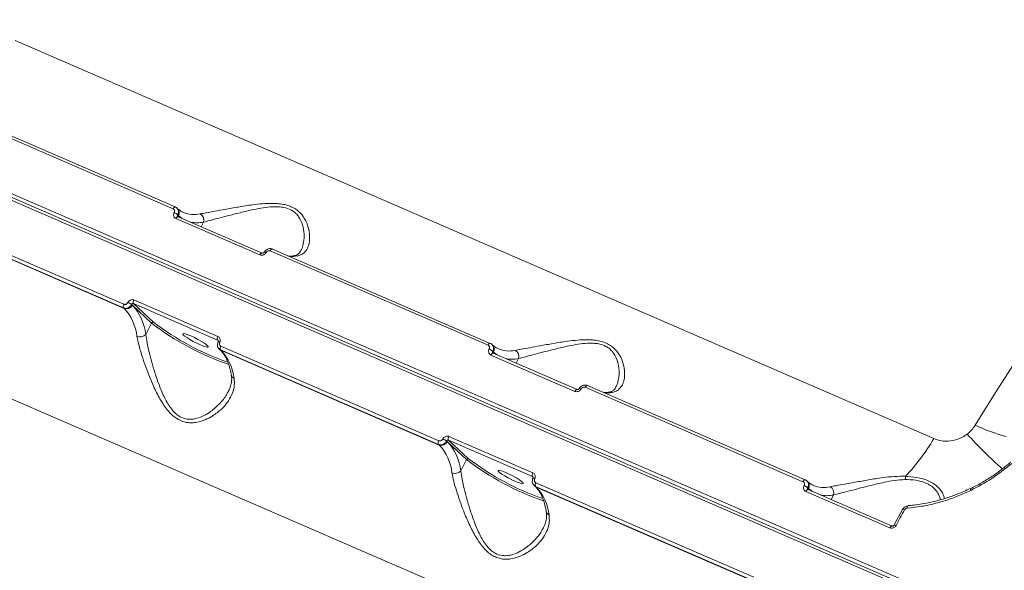
# Model space of a CAD drawing. Units: millimetres. Extents: x 683 to 19636, y -1395 to 11717.
# Drawn here: x 8247 to 8556, y 7770 to 7943 of the extents above; entities that cross this region are included whole.
import ezdxf

# ---------------------------------------------------------------- set-up
doc = ezdxf.new("R2010")
doc.units = ezdxf.units.MM
doc.layers.add('DiKom', color=7, linetype='Continuous')

msp = doc.modelspace()

# ---------------------------------------------------------------- linework, layer by layer
at = {"layer": 'DiKom', "color": 7, "linetype": 'Continuous', "lineweight": 15}
for p, q in [((8534.24, 7811.05), (8245.38, 7936.15)), ((8151.82, 7925.96), (8551.27, 7752.97)), ((8552, 7753.58), (8152.55, 7926.57)), ((8552.18, 7754.74), (8152.73, 7927.73)), ((8295.78, 7883.87), (8227.28, 7913.54)), ((8226.56, 7912.97), (8295.06, 7883.3)), ((8279.59, 7853.3), (8211.09, 7882.96)), ((8295.83, 7883.84), (8295.78, 7883.87)), ((8296.51, 7883.34), (8296.28, 7883.54)), ((8210.99, 7881.81), (8279.49, 7852.14)), ((8279.71, 7851.94), (8211.21, 7881.6)), ((8295.96, 7880.23), (8322.37, 7868.8)), ((8296.8, 7881.16), (8296.56, 7881.37)), ((8323.08, 7869.37), (8296.67, 7880.81)), ((8297.61, 7880.4), (8296.8, 7881.16)), ((8304.68, 7879.11), (8303.93, 7877.67)), ((8325.6, 7870.08), (8394.1, 7840.41)), ((8394.81, 7840.98), (8326.31, 7870.65)), ((8309.17, 7843.2), (8282.76, 7854.64)), ((8279.49, 7852.14), (8279.71, 7851.94)), ((8282.04, 7853.2), (8282.27, 7852.98)), ((8282.27, 7852.98), (8288.31, 7847.37)), ((8282.66, 7853.48), (8309.07, 7842.04)), ((8288.95, 7847.64), (8282.66, 7853.48)), ((8286.48, 7843.81), (8288.31, 7847.37)), ((8197.71, 7843.7), (8486.57, 7718.61)), ((8309.07, 7842.04), (8309.18, 7841.96)), ((8309.07, 7842.04), (8309.23, 7841.89)), ((8309.57, 7839.21), (8309.8, 7839.01)), ((8310.03, 7838.92), (8378.53, 7809.25)), ((8310.25, 7838.71), (8310.03, 7838.92)), ((8378.63, 7810.41), (8310.13, 7840.07)), ((8394.87, 7840.95), (8394.81, 7840.98)), ((8395.54, 7840.45), (8395.32, 7840.65)), ((8378.75, 7809.05), (8310.25, 7838.71)), ((8394.99, 7837.34), (8421.4, 7825.91)), ((8395.83, 7838.27), (8395.6, 7838.48)), ((8422.12, 7826.48), (8395.71, 7837.92)), ((8396.64, 7837.51), (8395.83, 7838.27)), ((8403.72, 7836.22), (8402.97, 7834.77)), ((8424.63, 7827.19), (8493.13, 7797.52)), ((8493.85, 7798.09), (8425.35, 7827.76)), ((8408.21, 7800.31), (8381.8, 7811.75)), ((8378.53, 7809.25), (8378.75, 7809.05)), ((8381.07, 7810.31), (8381.31, 7810.09)), ((8381.31, 7810.09), (8387.35, 7804.48)), ((8381.69, 7810.59), (8408.1, 7799.15)), ((8387.99, 7804.75), (8381.69, 7810.59)), ((8385.51, 7800.92), (8387.35, 7804.48)), ((8408.1, 7799.15), (8408.22, 7799.07)), ((8408.1, 7799.15), (8408.26, 7799)), ((8408.61, 7796.32), (8408.83, 7796.12)), ((8409.06, 7796.03), (8477.56, 7766.36)), ((8409.28, 7795.82), (8409.06, 7796.03)), ((8477.66, 7767.52), (8409.16, 7797.18)), ((8477.79, 7766.16), (8409.28, 7795.82)), ((8493.91, 7798.06), (8493.85, 7798.09)), ((8494.58, 7797.56), (8494.36, 7797.76)), ((8494.87, 7795.37), (8494.64, 7795.59)), ((8494.03, 7794.45), (8520.44, 7783.01)), ((8521.16, 7783.59), (8494.75, 7795.03)), ((8495.68, 7794.62), (8494.87, 7795.37)), ((8502.75, 7793.33), (8502.01, 7791.88)), ((8526.49, 7790.03), (8526.13, 7790)), ((8526.13, 7789.88), (8526.13, 7789.88)), ((8524.45, 7788.78), (8521.81, 7783.91))]:
    msp.add_line(p, q, dxfattribs=at)
at = {"layer": 'DiKom', "color": 7, "linetype": 'Continuous', "lineweight": 15, "flags": 128}
for points in [[(8295.78, 7883.87), (8295.76, 7883.88), (8295.67, 7883.89), (8295.58, 7883.87), (8295.47, 7883.81), (8295.37, 7883.72), (8295.26, 7883.6), (8295.16, 7883.46), (8295.06, 7883.3)], [(8296.67, 7880.81), (8296.66, 7880.82), (8296.57, 7880.82), (8296.47, 7880.8), (8296.37, 7880.74), (8296.26, 7880.65), (8296.15, 7880.53), (8296.05, 7880.39), (8295.96, 7880.23)], [(8296.8, 7881.16), (8297.61, 7880.49), (8297.93, 7880.27)], [(8326.31, 7870.65), (8326.3, 7870.66), (8326.21, 7870.67), (8326.11, 7870.64), (8326.01, 7870.58), (8325.9, 7870.49), (8325.79, 7870.38), (8325.69, 7870.24), (8325.6, 7870.08)], [(8323.09, 7869.37), (8323.07, 7869.38), (8322.98, 7869.39), (8322.88, 7869.36), (8322.78, 7869.3), (8322.67, 7869.21), (8322.56, 7869.1), (8322.46, 7868.96), (8322.37, 7868.8)], [(8303.67, 7840.51), (8302.56, 7841.02), (8301.42, 7841.61), (8300.34, 7842.21), (8299.41, 7842.8), (8298.7, 7843.31), (8298.27, 7843.71), (8298.15, 7843.96), (8298.36, 7844.05), (8298.88, 7843.97), (8299.66, 7843.72), (8300.65, 7843.32), (8301.76, 7842.81), (8302.9, 7842.23), (8303.98, 7841.62), (8304.91, 7841.04), (8305.62, 7840.52), (8306.05, 7840.13), (8306.17, 7839.87), (8305.96, 7839.78), (8305.44, 7839.87), (8304.66, 7840.12), (8303.67, 7840.51)], [(8309.8, 7839.01), (8309.94, 7838.89), (8310.25, 7838.71)], [(8394.81, 7840.98), (8394.8, 7840.99), (8394.71, 7841), (8394.61, 7840.97), (8394.51, 7840.92), (8394.4, 7840.83), (8394.3, 7840.71), (8394.19, 7840.57), (8394.1, 7840.41)], [(8395.71, 7837.92), (8395.69, 7837.92), (8395.61, 7837.93), (8395.51, 7837.91), (8395.41, 7837.85), (8395.3, 7837.76), (8395.19, 7837.64), (8395.09, 7837.5), (8394.99, 7837.34)], [(8395.83, 7838.27), (8396.64, 7837.6), (8396.96, 7837.38)], [(8559.13, 7833.99), (8553.15, 7824.7), (8547.25, 7815.25)], [(8422.12, 7826.48), (8422.1, 7826.49), (8422.02, 7826.5), (8421.92, 7826.47), (8421.81, 7826.41), (8421.71, 7826.32), (8421.6, 7826.21), (8421.5, 7826.06), (8421.4, 7825.91)], [(8425.35, 7827.76), (8425.33, 7827.77), (8425.25, 7827.77), (8425.15, 7827.75), (8425.05, 7827.69), (8424.94, 7827.6), (8424.83, 7827.49), (8424.73, 7827.35), (8424.63, 7827.19)], [(8402.71, 7797.62), (8401.6, 7798.13), (8400.46, 7798.72), (8399.38, 7799.32), (8398.45, 7799.91), (8397.73, 7800.42), (8397.3, 7800.82), (8397.19, 7801.07), (8397.4, 7801.16), (8397.92, 7801.08), (8398.7, 7800.83), (8399.68, 7800.43), (8400.79, 7799.92), (8401.93, 7799.34), (8403.01, 7798.73), (8403.95, 7798.15), (8404.66, 7797.63), (8405.09, 7797.23), (8405.2, 7796.98), (8404.99, 7796.89), (8404.47, 7796.98), (8403.69, 7797.23), (8402.71, 7797.62)], [(8408.83, 7796.12), (8408.98, 7795.99), (8409.28, 7795.82)], [(8493.85, 7798.09), (8493.83, 7798.1), (8493.75, 7798.11), (8493.65, 7798.08), (8493.55, 7798.03), (8493.44, 7797.94), (8493.33, 7797.82), (8493.23, 7797.68), (8493.13, 7797.52)], [(8494.75, 7795.03), (8494.73, 7795.03), (8494.64, 7795.04), (8494.55, 7795.02), (8494.44, 7794.96), (8494.33, 7794.87), (8494.23, 7794.75), (8494.12, 7794.61), (8494.03, 7794.45)], [(8494.87, 7795.37), (8495.68, 7794.71), (8496, 7794.48)], [(8526.13, 7789.88), (8526.12, 7789.87), (8526.06, 7789.84), (8526.01, 7789.78), (8525.97, 7789.68), (8525.93, 7789.56), (8525.91, 7789.41), (8525.89, 7789.24)], [(8522.38, 7783.79), (8522.71, 7784.4), (8523.04, 7785.01), (8523.36, 7785.62), (8523.69, 7786.23), (8524.02, 7786.83), (8524.35, 7787.44), (8524.69, 7788.05), (8525.02, 7788.66)], [(8521.16, 7783.59), (8521.14, 7783.6), (8521.05, 7783.61), (8520.96, 7783.58), (8520.85, 7783.52), (8520.74, 7783.43), (8520.64, 7783.32), (8520.53, 7783.17), (8520.44, 7783.01)]]:
    msp.add_lwpolyline(points, dxfattribs=at)
at = {"layer": 'DiKom', "color": 7, "linetype": 'Continuous', "lineweight": 15}
for centre, radius, start, end in [((8295.21, 7882.05), 1.82, 330.4877, 44.6696), ((8301.66, 7890.27), 8.79, 247.6092, 282.4576), ((8293.87, 7878.27), 4.11, 49.0452, 67.8332), ((8302.67, 7888.74), 9.84, 257.3356, 281.779), ((8302.6, 7879.74), 2.18, 343.3484, 63.6332), ((8323.86, 7868.93), 0.771, 55.0487, 98.9585), ((8332.11, 7878.43), 10.16, 268.2733, 281.2668), ((8333.47, 7867.05), 1.55, 66.1264, 100.2323), ((8283.72, 7853.97), 1.18, 145.2225, 204.6878), ((8280.55, 7852.63), 1.17, 145.3154, 204.8073), ((8280.42, 7853.86), 2.05, 249.8894, 334.5816), ((8268.69, 7841.6), 15.11, 6.0744, 43.1742), ((8278.29, 7847.66), 6.69, 55.9346, 67.4114), ((8270.7, 7842.13), 15.86, 6.0732, 43.1761), ((8288.78, 7847.15), 0.513, 69.9236, 154.5528), ((8340.13, 7914.89), 85.11, 232.4948, 251.1157), ((8339.34, 7913.34), 82.8, 232.5183, 250.9342), ((8284.66, 7845.49), 2.48, 247.7171, 317.1863), ((8310.14, 7842.53), 1.18, 145.2324, 204.68), ((8309.15, 7840.35), 1.14, 58.5969, 87.4381), ((8311.09, 7839.41), 1.17, 145.3709, 204.7519), ((8392.9, 7835.38), 4.11, 49.0452, 67.8332), ((8394.25, 7839.16), 1.82, 330.4877, 44.6696), ((8400.7, 7847.38), 8.79, 247.6092, 282.4576), ((8401.63, 7836.85), 2.18, 343.3539, 63.6277), ((8299.24, 7828.38), 15.1, 6.0686, 43.1812), ((8401.71, 7845.85), 9.84, 257.3356, 281.779), ((8314.72, 7831.26), 1.37, 192.2637, 249.8172), ((8422.9, 7826.04), 0.77, 55.0136, 98.9936), ((8431.15, 7835.49), 10.11, 268.2335, 281.2938), ((8432.51, 7824.16), 1.55, 66.1264, 100.2323), ((8579.27, 7887.99), 79.48, 246.2409, 253.7512), ((8377.31, 7804.75), 6.71, 55.9514, 67.3946), ((8382.76, 7811.08), 1.18, 145.2225, 204.6878), ((8476.65, 7844.84), 66.77, 316.8855, 329.5987), ((8642.85, 7900.36), 131.68, 221.8581, 228.6519), ((8379.59, 7809.74), 1.17, 145.3282, 204.7711), ((8379.45, 7810.97), 2.05, 249.897, 334.574), ((8367.73, 7798.71), 15.11, 6.0753, 43.1732), ((8369.74, 7799.24), 15.86, 6.0724, 43.1769), ((8387.81, 7804.26), 0.513, 69.8999, 154.5765), ((8438.38, 7870.45), 82.8, 232.5183, 250.9342), ((8439.17, 7872), 85.11, 232.4955, 251.1151), ((8383.69, 7802.6), 2.48, 247.7185, 317.185), ((8409.17, 7799.64), 1.17, 145.1667, 204.7436), ((8408.19, 7797.47), 1.14, 58.5527, 87.4682), ((8537.14, 7797.53), 11.87, 171.8618, 176.9294), ((8410.13, 7796.52), 1.17, 145.3712, 204.7515), ((8398.27, 7785.49), 15.1, 6.0701, 43.1784), ((8491.95, 7792.5), 4.1, 49.0203, 67.8687), ((8493.28, 7796.27), 1.82, 330.4877, 44.6696), ((8499.74, 7804.48), 8.78, 247.5929, 282.4739), ((8500.67, 7793.96), 2.18, 343.3651, 63.6127), ((8500.74, 7802.96), 9.84, 257.3356, 281.779), ((8546.67, 7795.28), 0.923, 178.488, 212.0222), ((8413.76, 7788.37), 1.37, 192.2637, 249.8172), ((8524.59, 7788.07), 0.727, 54.3777, 101.3273), ((8521.94, 7783.16), 0.761, 54.8776, 99.4383)]:
    msp.add_arc(centre, radius, start, end, dxfattribs=at)
for points, knots in [([(8427.41, 8188.22), (8426.7, 8188.24), (8424.2, 8188.32), (8419.8, 8188.14), (8414.24, 8187.69), (8408.57, 8186.92), (8402.83, 8185.87), (8396.99, 8184.51), (8391.08, 8182.87), (8385.1, 8180.94), (8379.05, 8178.71), (8372.93, 8176.19), (8366.76, 8173.39), (8360.53, 8170.3), (8354.25, 8166.94), (8347.92, 8163.29), (8341.56, 8159.36), (8335.16, 8155.16), (8328.73, 8150.7), (8322.27, 8145.96), (8315.79, 8140.96), (8309.3, 8135.7), (8302.79, 8130.19), (8296.28, 8124.42), (8289.77, 8118.41), (8283.25, 8112.16), (8276.75, 8105.66), (8270.26, 8098.94), (8263.79, 8091.99), (8257.34, 8084.81), (8250.92, 8077.42), (8244.53, 8069.82), (8238.17, 8062.01), (8231.86, 8054), (8225.59, 8045.8), (8219.38, 8037.41), (8213.22, 8028.84), (8207.12, 8020.09), (8201.09, 8011.18), (8195.12, 8002.1), (8189.23, 7992.87), (8183.42, 7983.49), (8177.69, 7973.97), (8172.04, 7964.32), (8166.49, 7954.54), (8161.03, 7944.64), (8156.26, 7935.74), (8153.34, 7930.12), (8152.17, 7927.88)], [0, 0, 0, 0, 0.008821, 0.03095, 0.053092, 0.075245, 0.097409, 0.119582, 0.141764, 0.163952, 0.186146, 0.208344, 0.230545, 0.252749, 0.274954, 0.29716, 0.319367, 0.341573, 0.36378, 0.385985, 0.408189, 0.430393, 0.452595, 0.474797, 0.496997, 0.519196, 0.541395, 0.563592, 0.585789, 0.607984, 0.630179, 0.652372, 0.674565, 0.696757, 0.718948, 0.741139, 0.763329, 0.785518, 0.807707, 0.829895, 0.852083, 0.87427, 0.896457, 0.918644, 0.94083, 0.963017, 0.985203, 1, 1, 1, 1]), ([(8828.51, 8014.51), (8827.8, 8014.53), (8825.3, 8014.61), (8820.9, 8014.43), (8815.34, 8013.98), (8809.67, 8013.21), (8803.92, 8012.16), (8798.09, 8010.81), (8792.18, 8009.16), (8786.2, 8007.23), (8780.15, 8005), (8774.03, 8002.49), (8767.86, 7999.68), (8761.63, 7996.6), (8755.35, 7993.23), (8749.02, 7989.58), (8742.66, 7985.66), (8736.26, 7981.46), (8729.83, 7976.99), (8723.37, 7972.25), (8716.89, 7967.25), (8710.4, 7961.99), (8703.89, 7956.48), (8697.38, 7950.72), (8690.86, 7944.7), (8684.35, 7938.45), (8677.85, 7931.96), (8671.36, 7925.23), (8664.89, 7918.28), (8658.44, 7911.1), (8652.02, 7903.71), (8645.62, 7896.11), (8639.27, 7888.3), (8632.96, 7880.29), (8626.69, 7872.09), (8620.48, 7863.7), (8614.32, 7855.13), (8608.22, 7846.38), (8602.19, 7837.47), (8596.22, 7828.39), (8590.33, 7819.16), (8584.52, 7809.78), (8578.78, 7800.26), (8573.14, 7790.61), (8567.59, 7780.83), (8562.13, 7770.93), (8557.36, 7762.03), (8554.44, 7756.42), (8553.27, 7754.17)], [0, 0, 0, 0, 0.008821, 0.030951, 0.053092, 0.075245, 0.097409, 0.119582, 0.141764, 0.163952, 0.186146, 0.208344, 0.230545, 0.252749, 0.274954, 0.29716, 0.319367, 0.341573, 0.363779, 0.385985, 0.408189, 0.430393, 0.452595, 0.474797, 0.496997, 0.519197, 0.541395, 0.563592, 0.585789, 0.607984, 0.630178, 0.652372, 0.674565, 0.696757, 0.718948, 0.741139, 0.763329, 0.785518, 0.807707, 0.829895, 0.852083, 0.87427, 0.896457, 0.918644, 0.940831, 0.963017, 0.985203, 1, 1, 1, 1]), ([(8295.06, 7883.3), (8295.15, 7883.25), (8295.32, 7883.15), (8295.49, 7882.9), (8295.56, 7882.6), (8295.53, 7882.31), (8295.45, 7882.14), (8295.42, 7882.08)], [0, 0, 0, 0, 0.214267, 0.428568, 0.643178, 0.85811, 1, 1, 1, 1]), ([(8296.33, 7883.49), (8296.33, 7883.5), (8296.22, 7883.66), (8296.02, 7883.75), (8295.83, 7883.84)], [0, 0, 0, 0, 0.020273, 1, 1, 1, 1]), ([(8296.56, 7881.37), (8296.62, 7881.51), (8296.77, 7881.84), (8296.83, 7882.42), (8296.7, 7883.03), (8296.46, 7883.34), (8296.33, 7883.49)], [0, 0, 0, 0, 0.181456, 0.456312, 0.731015, 1, 1, 1, 1]), ([(8298.35, 7882.16), (8298.2, 7882.22), (8297.67, 7882.41), (8297.07, 7882.84), (8296.62, 7883.24), (8296.51, 7883.34)], [0, 0, 0, 0, 0.214144, 0.803982, 1, 1, 1, 1]), ([(8334.1, 7868.46), (8334.66, 7868.63), (8335.8, 7868.98), (8336.93, 7870.12), (8337.69, 7871.63), (8338.06, 7873.6), (8337.99, 7876.03), (8337.25, 7878.79), (8335.8, 7881.39), (8333.84, 7883.17), (8331.9, 7884.13), (8330.21, 7884.65), (8328.36, 7884.94), (8326.01, 7885.06), (8323.22, 7884.93), (8319.56, 7884.51), (8315.53, 7883.87), (8311.53, 7883.14), (8308.14, 7882.53), (8305.47, 7882.04), (8304.16, 7881.8), (8303.56, 7881.69)], [0, 0, 0, 0, 0.055475, 0.111024, 0.166498, 0.222006, 0.290023, 0.357962, 0.422674, 0.477405, 0.505246, 0.533093, 0.562707, 0.592375, 0.640428, 0.688581, 0.760325, 0.832061, 0.890999, 0.949868, 1, 1, 1, 1]), ([(8304.68, 7879.11), (8305.27, 7879.27), (8306.54, 7879.61), (8309.1, 7880.27), (8312.32, 7881.11), (8316.12, 7882.09), (8319.91, 7882.99), (8323.36, 7883.64), (8325.95, 7883.94), (8328.15, 7883.96), (8330.16, 7883.74), (8331.67, 7883.22), (8332.89, 7882.51), (8333.75, 7881.81), (8334.96, 7880.35), (8335.92, 7878.14), (8336.35, 7875.35), (8336.19, 7872.9), (8335.8, 7871.16), (8335.37, 7870.42), (8335.24, 7870.2)], [0, 0, 0, 0, 0.059336, 0.128603, 0.199749, 0.283909, 0.370282, 0.425592, 0.482032, 0.514865, 0.548572, 0.596828, 0.609681, 0.639788, 0.670898, 0.745223, 0.824408, 0.905771, 0.971411, 1, 1, 1, 1]), ([(8295.42, 7882.08), (8295.37, 7881.98), (8295.26, 7881.73), (8295.21, 7881.3), (8295.31, 7880.84), (8295.56, 7880.46), (8295.82, 7880.31), (8295.96, 7880.23)], [0, 0, 0, 0, 0.141857, 0.356799, 0.571358, 0.785787, 1, 1, 1, 1]), ([(8296.62, 7880.84), (8296.62, 7880.85), (8296.57, 7880.88), (8296.52, 7880.97), (8296.49, 7881.12), (8296.51, 7881.26), (8296.55, 7881.34), (8296.56, 7881.37)], [0, 0, 0, 0, 0.032662, 0.296199, 0.560498, 0.824995, 1, 1, 1, 1]), ([(8296.67, 7880.81), (8296.67, 7880.81), (8296.64, 7880.82), (8296.63, 7880.83), (8296.62, 7880.85)], [0, 0, 0, 0, 0.126632, 1, 1, 1, 1]), ([(8326.3, 7870.63), (8326.13, 7870.7), (8325.74, 7870.85), (8325.06, 7870.78), (8324.39, 7870.47), (8323.94, 7870.07), (8323.8, 7869.76), (8323.76, 7869.69)], [0, 0, 0, 0, 0.190917, 0.422035, 0.663678, 0.915546, 1, 1, 1, 1]), ([(8324.3, 7869.57), (8324.37, 7869.66), (8324.49, 7869.85), (8324.77, 7870.05), (8325.09, 7870.15), (8325.38, 7870.16), (8325.53, 7870.1), (8325.6, 7870.08)], [0, 0, 0, 0, 0.215232, 0.430203, 0.64501, 0.859493, 1, 1, 1, 1]), ([(8335.26, 7870.18), (8335.19, 7870.03), (8334.98, 7869.58), (8334.5, 7869.12), (8333.92, 7868.74), (8333.37, 7868.62), (8333.17, 7868.58)], [0, 0, 0, 0, 0.15898, 0.476033, 0.815132, 1, 1, 1, 1]), ([(8322.37, 7868.8), (8322.46, 7868.76), (8322.7, 7868.68), (8323.13, 7868.68), (8323.6, 7868.84), (8324.03, 7869.14), (8324.21, 7869.43), (8324.3, 7869.57)], [0, 0, 0, 0, 0.14063, 0.355079, 0.569914, 0.784932, 1, 1, 1, 1]), ([(8323.74, 7869.7), (8323.74, 7869.69), (8323.72, 7869.64), (8323.64, 7869.55), (8323.52, 7869.44), (8323.37, 7869.37), (8323.24, 7869.34), (8323.13, 7869.35), (8323.1, 7869.37), (8323.09, 7869.37)], [0, 0, 0, 0, 0.027698, 0.183451, 0.344636, 0.506019, 0.675756, 0.862108, 1, 1, 1, 1]), ([(8333.19, 7868.57), (8332.92, 7868.52), (8332.31, 7868.41), (8331.76, 7868.42), (8331.45, 7868.42)], [0, 0, 0, 0, 0.431734, 1, 1, 1, 1]), ([(8282.76, 7854.64), (8282.67, 7854.67), (8282.43, 7854.76), (8282, 7854.75), (8281.54, 7854.58), (8281.12, 7854.27), (8280.95, 7853.98), (8280.86, 7853.84)], [0, 0, 0, 0, 0.140584, 0.355123, 0.569828, 0.784879, 1, 1, 1, 1]), ([(8279.49, 7852.14), (8279.62, 7852.1), (8279.93, 7851.99), (8280.5, 7852), (8281.13, 7852.22), (8281.68, 7852.63), (8281.92, 7853.01), (8282.04, 7853.2)], [0, 0, 0, 0, 0.140701, 0.355413, 0.570235, 0.785121, 1, 1, 1, 1]), ([(8280.86, 7853.84), (8280.8, 7853.74), (8280.68, 7853.55), (8280.41, 7853.34), (8280.1, 7853.23), (8279.81, 7853.22), (8279.65, 7853.28), (8279.59, 7853.3)], [0, 0, 0, 0, 0.215102, 0.430229, 0.645049, 0.859481, 1, 1, 1, 1]), ([(8282.04, 7853.2), (8282.06, 7853.25), (8282.12, 7853.35), (8282.25, 7853.46), (8282.41, 7853.51), (8282.55, 7853.52), (8282.63, 7853.49), (8282.66, 7853.48)], [0, 0, 0, 0, 0.215427, 0.430728, 0.6453, 0.859723, 1, 1, 1, 1]), ([(8283.72, 7843.2), (8283.88, 7842.35), (8284.22, 7840.64), (8285.09, 7837.64), (8286.14, 7834.45), (8287.48, 7830.89), (8289.1, 7827.02), (8291.13, 7823.07), (8293.45, 7819.66), (8295.78, 7817.53), (8297.77, 7816.53), (8299.37, 7816.09), (8301.02, 7815.99), (8303, 7816.22), (8305.18, 7816.91), (8307.8, 7818.29), (8310.38, 7820.28), (8312.49, 7822.76), (8313.82, 7825.29), (8314.45, 7827.66), (8314.32, 7829.25), (8314.25, 7829.97)], [0, 0, 0, 0, 0.055477, 0.111024, 0.166496, 0.222004, 0.290024, 0.357962, 0.422676, 0.477408, 0.505249, 0.533096, 0.562711, 0.592376, 0.640429, 0.688581, 0.760325, 0.832062, 0.891, 0.949867, 1, 1, 1, 1]), ([(8312.37, 7825.85), (8312.2, 7825.51), (8311.57, 7824.16), (8309.8, 7822.01), (8307.39, 7819.84), (8304.92, 7818.29), (8302.89, 7817.47), (8301.06, 7817.12), (8299.28, 7817.13), (8297.82, 7817.6), (8296.53, 7818.38), (8295.56, 7819.18), (8294.01, 7820.95), (8292.35, 7823.84), (8290.7, 7827.73), (8289.41, 7831.55), (8288.36, 7835.08), (8287.53, 7838.25), (8286.86, 7841.24), (8286.6, 7842.95), (8286.48, 7843.81)], [0, 0, 0, 0, 0.029521, 0.114808, 0.200096, 0.256054, 0.311878, 0.345194, 0.378428, 0.426692, 0.439546, 0.470126, 0.500774, 0.575111, 0.655353, 0.735704, 0.801948, 0.868152, 0.93412, 1, 1, 1, 1]), ([(8309.74, 7841.33), (8309.79, 7841.43), (8309.89, 7841.68), (8309.93, 7842.13), (8309.82, 7842.59), (8309.56, 7842.98), (8309.3, 7843.13), (8309.17, 7843.2)], [0, 0, 0, 0, 0.141857, 0.356696, 0.571318, 0.7857, 1, 1, 1, 1]), ([(8309.18, 7841.96), (8309.19, 7841.95), (8309.23, 7841.92), (8309.27, 7841.81), (8309.26, 7841.65), (8309.24, 7841.54), (8309.2, 7841.49), (8309.2, 7841.49)], [0, 0, 0, 0, 0.216832, 0.570513, 0.784408, 0.998125, 1, 1, 1, 1]), ([(8433.13, 7825.57), (8433.7, 7825.74), (8434.83, 7826.09), (8435.97, 7827.23), (8436.72, 7828.74), (8437.1, 7830.71), (8437.02, 7833.14), (8436.28, 7835.9), (8434.84, 7838.5), (8432.88, 7840.28), (8430.93, 7841.24), (8429.25, 7841.76), (8427.4, 7842.05), (8425.04, 7842.17), (8422.26, 7842.04), (8418.6, 7841.62), (8414.56, 7840.98), (8410.56, 7840.25), (8407.17, 7839.63), (8404.51, 7839.15), (8403.2, 7838.91), (8402.6, 7838.8)], [0, 0, 0, 0, 0.055475, 0.111023, 0.166496, 0.222006, 0.290024, 0.357962, 0.422677, 0.477408, 0.505245, 0.533093, 0.562711, 0.592375, 0.640428, 0.68858, 0.760325, 0.832061, 0.890999, 0.949867, 1, 1, 1, 1]), ([(8309.22, 7841.49), (8309.13, 7841.28), (8308.94, 7840.83), (8309.01, 7840.11), (8309.22, 7839.56), (8309.46, 7839.36), (8309.53, 7839.3)], [0, 0, 0, 0, 0.276575, 0.602099, 0.888733, 1, 1, 1, 1]), ([(8309.52, 7839.28), (8309.52, 7839.27), (8309.64, 7839.09), (8309.84, 7839), (8310.03, 7838.92)], [0, 0, 0, 0, 0.043814, 1, 1, 1, 1]), ([(8310.13, 7840.07), (8310.04, 7840.12), (8309.86, 7840.22), (8309.69, 7840.49), (8309.62, 7840.79), (8309.64, 7841.09), (8309.71, 7841.26), (8309.74, 7841.33)], [0, 0, 0, 0, 0.214231, 0.428554, 0.64312, 0.858085, 1, 1, 1, 1]), ([(8309.8, 7839.01), (8309.96, 7838.84), (8310.47, 7838.35), (8311.23, 7837.32), (8312.04, 7835.81), (8312.7, 7834.05), (8313.13, 7832.4), (8313.33, 7831.32), (8313.39, 7830.97)], [0, 0, 0, 0, 0.102491, 0.310681, 0.512467, 0.709933, 0.90571, 1, 1, 1, 1]), ([(8394.1, 7840.41), (8394.19, 7840.36), (8394.36, 7840.26), (8394.53, 7840.01), (8394.6, 7839.71), (8394.56, 7839.42), (8394.49, 7839.25), (8394.46, 7839.19)], [0, 0, 0, 0, 0.214264, 0.42856, 0.643168, 0.858096, 1, 1, 1, 1]), ([(8394.46, 7839.19), (8394.41, 7839.09), (8394.29, 7838.84), (8394.25, 7838.41), (8394.35, 7837.95), (8394.6, 7837.57), (8394.86, 7837.42), (8394.99, 7837.34)], [0, 0, 0, 0, 0.14186, 0.356695, 0.571348, 0.785681, 1, 1, 1, 1]), ([(8395.37, 7840.6), (8395.37, 7840.6), (8395.25, 7840.77), (8395.06, 7840.86), (8394.87, 7840.95)], [0, 0, 0, 0, 0.020268, 1, 1, 1, 1]), ([(8395.6, 7838.48), (8395.66, 7838.62), (8395.81, 7838.95), (8395.87, 7839.52), (8395.74, 7840.14), (8395.49, 7840.45), (8395.37, 7840.6)], [0, 0, 0, 0, 0.181445, 0.456313, 0.730994, 1, 1, 1, 1]), ([(8397.38, 7839.27), (8397.24, 7839.33), (8396.7, 7839.52), (8396.11, 7839.95), (8395.66, 7840.35), (8395.54, 7840.45)], [0, 0, 0, 0, 0.21413, 0.803979, 1, 1, 1, 1]), ([(8403.72, 7836.22), (8404.3, 7836.38), (8405.58, 7836.72), (8408.14, 7837.38), (8411.35, 7838.22), (8415.16, 7839.2), (8418.95, 7840.1), (8422.4, 7840.75), (8424.99, 7841.05), (8427.19, 7841.07), (8429.19, 7840.85), (8430.71, 7840.33), (8431.93, 7839.61), (8432.79, 7838.92), (8434, 7837.46), (8434.95, 7835.24), (8435.39, 7832.46), (8435.23, 7830.01), (8434.83, 7828.27), (8434.41, 7827.53), (8434.27, 7827.31)], [0, 0, 0, 0, 0.059336, 0.128603, 0.199748, 0.283909, 0.370278, 0.425593, 0.482033, 0.514861, 0.548572, 0.596828, 0.609681, 0.639786, 0.670899, 0.745225, 0.824409, 0.905771, 0.97141, 1, 1, 1, 1]), ([(8395.66, 7837.95), (8395.65, 7837.96), (8395.61, 7837.99), (8395.56, 7838.08), (8395.52, 7838.23), (8395.54, 7838.37), (8395.58, 7838.45), (8395.6, 7838.48)], [0, 0, 0, 0, 0.032663, 0.296119, 0.560428, 0.824936, 1, 1, 1, 1]), ([(8395.71, 7837.92), (8395.71, 7837.92), (8395.68, 7837.93), (8395.67, 7837.94), (8395.66, 7837.96)], [0, 0, 0, 0, 0.126601, 1, 1, 1, 1]), ([(8313.36, 7830.97), (8313.39, 7830.82), (8313.53, 7830.18), (8313.48, 7829.06), (8313.18, 7827.58), (8312.8, 7826.49), (8312.46, 7825.91), (8312.42, 7825.84)], [0, 0, 0, 0, 0.091423, 0.365473, 0.65661, 0.957926, 1, 1, 1, 1]), ([(8421.4, 7825.91), (8421.5, 7825.87), (8421.73, 7825.79), (8422.17, 7825.79), (8422.64, 7825.95), (8423.06, 7826.25), (8423.25, 7826.53), (8423.34, 7826.68)], [0, 0, 0, 0, 0.140532, 0.355093, 0.56982, 0.784855, 1, 1, 1, 1]), ([(8422.78, 7826.8), (8422.77, 7826.8), (8422.75, 7826.75), (8422.68, 7826.65), (8422.55, 7826.55), (8422.41, 7826.48), (8422.27, 7826.45), (8422.17, 7826.46), (8422.14, 7826.48), (8422.12, 7826.48)], [0, 0, 0, 0, 0.02797, 0.183577, 0.344755, 0.50623, 0.675777, 0.862114, 1, 1, 1, 1]), ([(8425.34, 7827.74), (8425.16, 7827.81), (8424.77, 7827.95), (8424.09, 7827.89), (8423.43, 7827.58), (8422.98, 7827.18), (8422.83, 7826.87), (8422.8, 7826.79)], [0, 0, 0, 0, 0.19091, 0.422024, 0.663656, 0.915514, 1, 1, 1, 1]), ([(8423.34, 7826.68), (8423.4, 7826.77), (8423.53, 7826.96), (8423.81, 7827.16), (8424.12, 7827.26), (8424.41, 7827.27), (8424.57, 7827.21), (8424.63, 7827.19)], [0, 0, 0, 0, 0.215128, 0.430214, 0.644992, 0.859461, 1, 1, 1, 1]), ([(8434.3, 7827.29), (8434.23, 7827.14), (8434.02, 7826.69), (8433.54, 7826.23), (8432.96, 7825.85), (8432.4, 7825.73), (8432.21, 7825.69)], [0, 0, 0, 0, 0.158977, 0.476036, 0.815115, 1, 1, 1, 1]), ([(8432.22, 7825.68), (8431.96, 7825.63), (8431.35, 7825.52), (8430.8, 7825.53), (8430.49, 7825.53)], [0, 0, 0, 0, 0.431746, 1, 1, 1, 1]), ([(8547.25, 7815.25), (8547.22, 7815.2), (8546.89, 7814.67), (8546.15, 7813.67), (8545.24, 7812.89), (8544.78, 7812.49)], [0, 0, 0, 0, 0.04682, 0.514273, 1, 1, 1, 1]), ([(8379.89, 7810.95), (8379.84, 7810.85), (8379.72, 7810.66), (8379.44, 7810.45), (8379.13, 7810.34), (8378.85, 7810.33), (8378.69, 7810.39), (8378.63, 7810.41)], [0, 0, 0, 0, 0.215111, 0.430154, 0.645034, 0.859475, 1, 1, 1, 1]), ([(8381.8, 7811.75), (8381.7, 7811.78), (8381.46, 7811.87), (8381.04, 7811.86), (8380.57, 7811.69), (8380.16, 7811.38), (8379.98, 7811.09), (8379.89, 7810.95)], [0, 0, 0, 0, 0.140576, 0.355103, 0.569856, 0.784809, 1, 1, 1, 1]), ([(8544.78, 7812.49), (8544.29, 7812.16), (8542.94, 7811.21), (8540.32, 7810.32), (8537.12, 7810.11), (8535.21, 7810.74), (8534.24, 7811.05)], [0, 0, 0, 0, 0.152965, 0.428373, 0.711442, 1, 1, 1, 1]), ([(8378.53, 7809.25), (8378.65, 7809.21), (8378.97, 7809.1), (8379.54, 7809.11), (8380.16, 7809.33), (8380.72, 7809.74), (8380.95, 7810.12), (8381.07, 7810.31)], [0, 0, 0, 0, 0.14076, 0.355461, 0.570306, 0.785132, 1, 1, 1, 1]), ([(8381.07, 7810.31), (8381.1, 7810.36), (8381.16, 7810.46), (8381.29, 7810.56), (8381.44, 7810.62), (8381.58, 7810.63), (8381.66, 7810.6), (8381.69, 7810.59)], [0, 0, 0, 0, 0.215398, 0.43067, 0.645259, 0.859599, 1, 1, 1, 1]), ([(8558.36, 7803.61), (8557.65, 7803), (8555.93, 7801.55), (8553.03, 7799.47), (8549.68, 7797.39), (8547.24, 7796), (8545.89, 7795.39), (8545.73, 7795.32)], [0, 0, 0, 0, 0.186086, 0.444887, 0.704852, 0.965787, 1, 1, 1, 1]), ([(8545.88, 7794.79), (8548.13, 7795.98), (8552.68, 7798.39), (8556.71, 7801.61), (8558.75, 7803.24)], [0, 0, 0, 0, 0.494171, 1, 1, 1, 1]), ([(8382.75, 7800.31), (8382.92, 7799.46), (8383.26, 7797.75), (8384.13, 7794.75), (8385.18, 7791.56), (8386.51, 7788), (8388.14, 7784.13), (8390.17, 7780.18), (8392.49, 7776.77), (8394.82, 7774.64), (8396.8, 7773.64), (8398.41, 7773.2), (8400.06, 7773.1), (8402.03, 7773.33), (8404.21, 7774.02), (8406.84, 7775.4), (8409.42, 7777.39), (8411.53, 7779.87), (8412.86, 7782.4), (8413.49, 7784.77), (8413.35, 7786.36), (8413.29, 7787.08)], [0, 0, 0, 0, 0.055476, 0.111024, 0.166496, 0.222004, 0.290024, 0.357962, 0.422676, 0.477406, 0.505246, 0.533096, 0.562708, 0.592376, 0.64043, 0.688581, 0.760327, 0.832062, 0.891, 0.949867, 1, 1, 1, 1]), ([(8411.4, 7782.96), (8411.24, 7782.61), (8410.61, 7781.27), (8408.84, 7779.12), (8406.43, 7776.95), (8403.95, 7775.4), (8401.93, 7774.58), (8400.1, 7774.23), (8398.32, 7774.24), (8396.86, 7774.71), (8395.56, 7775.49), (8394.6, 7776.29), (8393.05, 7778.06), (8391.39, 7780.95), (8389.74, 7784.84), (8388.45, 7788.66), (8387.4, 7792.19), (8386.57, 7795.36), (8385.89, 7798.35), (8385.64, 7800.06), (8385.51, 7800.92)], [0, 0, 0, 0, 0.029524, 0.114811, 0.200094, 0.256056, 0.311878, 0.345194, 0.378427, 0.426692, 0.439549, 0.470129, 0.500773, 0.575117, 0.655354, 0.735705, 0.801947, 0.868155, 0.934119, 1, 1, 1, 1]), ([(8408.25, 7798.59), (8408.17, 7798.39), (8407.98, 7797.94), (8408.05, 7797.22), (8408.26, 7796.67), (8408.5, 7796.47), (8408.57, 7796.41)], [0, 0, 0, 0, 0.276645, 0.602128, 0.888733, 1, 1, 1, 1]), ([(8408.78, 7798.44), (8408.82, 7798.54), (8408.93, 7798.79), (8408.97, 7799.23), (8408.86, 7799.7), (8408.6, 7800.09), (8408.34, 7800.24), (8408.21, 7800.31)], [0, 0, 0, 0, 0.141895, 0.356825, 0.57134, 0.785673, 1, 1, 1, 1]), ([(8408.21, 7799.07), (8408.23, 7799.06), (8408.27, 7799.03), (8408.3, 7798.92), (8408.29, 7798.76), (8408.27, 7798.65), (8408.24, 7798.6), (8408.24, 7798.6)], [0, 0, 0, 0, 0.216752, 0.570548, 0.784211, 0.998307, 1, 1, 1, 1]), ([(8525.39, 7799.21), (8524.2, 7799.21), (8521.81, 7799.23), (8517.88, 7798.75), (8513.71, 7798.11), (8509.7, 7797.38), (8506.3, 7796.76), (8503.59, 7796.27), (8502.25, 7796.02), (8501.63, 7795.9)], [0, 0, 0, 0, 0.128153, 0.256736, 0.426821, 0.59688, 0.737309, 0.877575, 1, 1, 1, 1]), ([(8537.51, 7792.2), (8537.51, 7792.36), (8537.52, 7792.91), (8537.02, 7794.01), (8536.15, 7795.27), (8534.95, 7796.4), (8533.58, 7797.33), (8531.87, 7798.12), (8529.42, 7798.84), (8527.16, 7799.12), (8525.63, 7799.2), (8525.39, 7799.21)], [0, 0, 0, 0, 0.055833, 0.201489, 0.346983, 0.454264, 0.561434, 0.670527, 0.779614, 0.965925, 1, 1, 1, 1]), ([(8408.55, 7796.39), (8408.56, 7796.38), (8408.67, 7796.2), (8408.87, 7796.11), (8409.06, 7796.03)], [0, 0, 0, 0, 0.043565, 1, 1, 1, 1]), ([(8409.16, 7797.18), (8409.08, 7797.23), (8408.9, 7797.33), (8408.73, 7797.59), (8408.65, 7797.9), (8408.68, 7798.2), (8408.75, 7798.37), (8408.78, 7798.44)], [0, 0, 0, 0, 0.214239, 0.428684, 0.643153, 0.858121, 1, 1, 1, 1]), ([(8408.83, 7796.12), (8409, 7795.95), (8409.5, 7795.46), (8410.27, 7794.43), (8411.07, 7792.92), (8411.74, 7791.16), (8412.17, 7789.51), (8412.36, 7788.43), (8412.42, 7788.08)], [0, 0, 0, 0, 0.102487, 0.31068, 0.512466, 0.709926, 0.905702, 1, 1, 1, 1]), ([(8493.13, 7797.52), (8493.22, 7797.47), (8493.4, 7797.37), (8493.56, 7797.12), (8493.63, 7796.81), (8493.6, 7796.53), (8493.52, 7796.36), (8493.49, 7796.29)], [0, 0, 0, 0, 0.214181, 0.428512, 0.643145, 0.858043, 1, 1, 1, 1]), ([(8493.49, 7796.29), (8493.45, 7796.2), (8493.33, 7795.95), (8493.28, 7795.51), (8493.38, 7795.06), (8493.63, 7794.68), (8493.9, 7794.53), (8494.03, 7794.45)], [0, 0, 0, 0, 0.141828, 0.356671, 0.571354, 0.785672, 1, 1, 1, 1]), ([(8494.41, 7797.71), (8494.4, 7797.71), (8494.29, 7797.88), (8494.1, 7797.97), (8493.91, 7798.06)], [0, 0, 0, 0, 0.020018, 1, 1, 1, 1]), ([(8494.64, 7795.59), (8494.7, 7795.73), (8494.85, 7796.06), (8494.9, 7796.63), (8494.78, 7797.25), (8494.53, 7797.56), (8494.41, 7797.71)], [0, 0, 0, 0, 0.181434, 0.456277, 0.731009, 1, 1, 1, 1]), ([(8494.7, 7795.06), (8494.69, 7795.07), (8494.64, 7795.1), (8494.59, 7795.19), (8494.56, 7795.34), (8494.58, 7795.48), (8494.62, 7795.56), (8494.64, 7795.59)], [0, 0, 0, 0, 0.032851, 0.296411, 0.560407, 0.824927, 1, 1, 1, 1]), ([(8496.42, 7796.38), (8496.28, 7796.43), (8495.74, 7796.63), (8495.14, 7797.06), (8494.69, 7797.46), (8494.58, 7797.56)], [0, 0, 0, 0, 0.21413, 0.803979, 1, 1, 1, 1]), ([(8502.75, 7793.33), (8503.36, 7793.49), (8504.66, 7793.84), (8507.26, 7794.51), (8510.49, 7795.35), (8514.3, 7796.34), (8518.2, 7797.25), (8521.9, 7797.96), (8524.15, 7798.1), (8525.29, 7798.16)], [0, 0, 0, 0, 0.122705, 0.262459, 0.406016, 0.574921, 0.748264, 0.872374, 1, 1, 1, 1]), ([(8525.29, 7798.16), (8525.51, 7798.16), (8526.95, 7798.16), (8529.01, 7797.99), (8531.18, 7797.38), (8532.25, 7796.91), (8533.24, 7796.34), (8534.14, 7795.67), (8535.2, 7794.54), (8535.92, 7793.25), (8536.31, 7792.27), (8536.29, 7791.83), (8536.29, 7791.82)], [0, 0, 0, 0, 0.036015, 0.230587, 0.333801, 0.437032, 0.456482, 0.568989, 0.681683, 0.837449, 0.993426, 1, 1, 1, 1]), ([(8545.7, 7795.41), (8545.03, 7795.08), (8543.16, 7794.17), (8540, 7792.96), (8536.26, 7791.75), (8532.45, 7790.84), (8529.18, 7790.25), (8527.2, 7790.09), (8526.49, 7790.03)], [0, 0, 0, 0, 0.109778, 0.303832, 0.499026, 0.694881, 0.890803, 1, 1, 1, 1]), ([(8494.75, 7795.03), (8494.74, 7795.03), (8494.72, 7795.04), (8494.71, 7795.05), (8494.7, 7795.06)], [0, 0, 0, 0, 0.126754, 1, 1, 1, 1]), ([(8525.89, 7789.24), (8527.23, 7789.37), (8529.91, 7789.64), (8533.93, 7790.44), (8537.95, 7791.55), (8541.96, 7792.97), (8544.58, 7794.18), (8545.88, 7794.79)], [0, 0, 0, 0, 0.197675, 0.395381, 0.593088, 0.796546, 1, 1, 1, 1]), ([(8526.13, 7789.86), (8525.93, 7789.83), (8525.49, 7789.77), (8524.87, 7789.39), (8524.6, 7788.98), (8524.46, 7788.78)], [0, 0, 0, 0, 0.288774, 0.644637, 1, 1, 1, 1]), ([(8525.02, 7788.66), (8525.08, 7788.75), (8525.2, 7788.94), (8525.49, 7789.14), (8525.73, 7789.22), (8525.86, 7789.23), (8525.89, 7789.24)], [0, 0, 0, 0, 0.306675, 0.613287, 0.919487, 1, 1, 1, 1]), ([(8412.39, 7788.08), (8412.43, 7787.92), (8412.57, 7787.29), (8412.52, 7786.17), (8412.22, 7784.69), (8411.84, 7783.6), (8411.49, 7783.02), (8411.45, 7782.95)], [0, 0, 0, 0, 0.091408, 0.365473, 0.656599, 0.957926, 1, 1, 1, 1]), ([(8520.44, 7783.01), (8520.53, 7782.98), (8520.77, 7782.9), (8521.2, 7782.9), (8521.68, 7783.06), (8522.1, 7783.36), (8522.28, 7783.64), (8522.38, 7783.79)], [0, 0, 0, 0, 0.140638, 0.355138, 0.569831, 0.784818, 1, 1, 1, 1]), ([(8521.81, 7783.91), (8521.81, 7783.91), (8521.79, 7783.86), (8521.71, 7783.76), (8521.59, 7783.66), (8521.45, 7783.59), (8521.31, 7783.56), (8521.21, 7783.57), (8521.17, 7783.59), (8521.16, 7783.59)], [0, 0, 0, 0, 0.027911, 0.183538, 0.344897, 0.506124, 0.675664, 0.862088, 1, 1, 1, 1])]:
    msp.add_open_spline(points, degree=3, knots=knots, dxfattribs=at)

doc.saveas('drawing.dxf')
